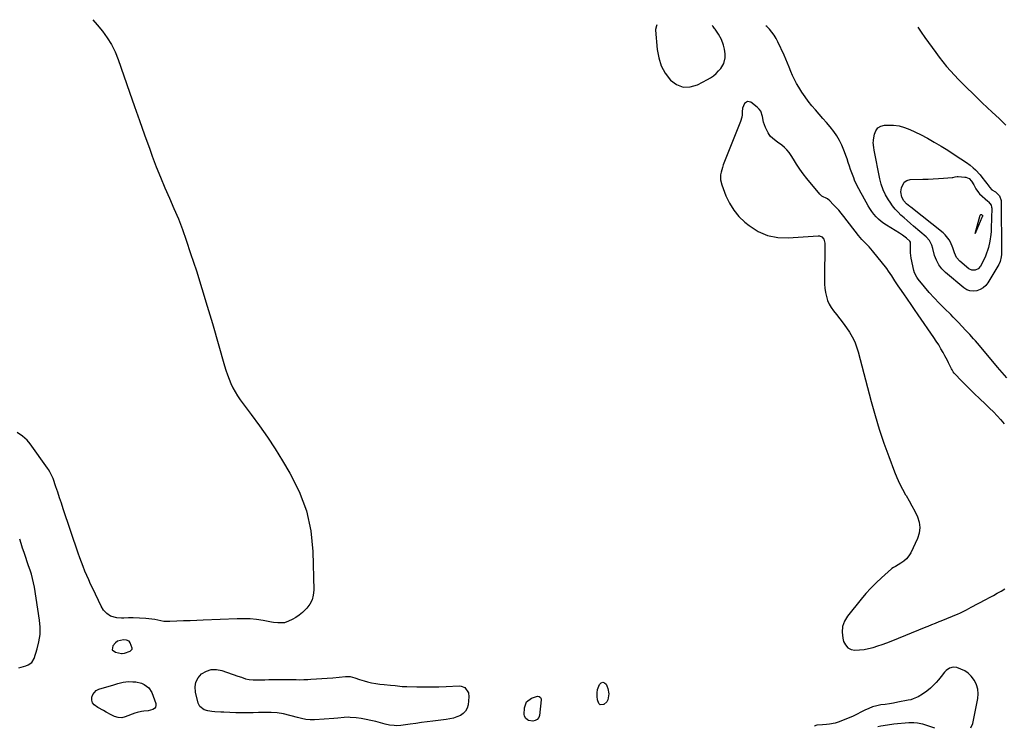
# Model space of a CAD drawing. Units: inches. Extents: x 1878509 to 1885088, y 421405 to 427427.
# Drawn here: x 1882785 to 1883520, y 426871 to 427399 of the extents above; entities that cross this region are included whole.
import ezdxf

# ---------------------------------------------------------------- set-up
doc = ezdxf.new("R2010")
doc.units = ezdxf.units.IN
doc.header["$MEASUREMENT"] = 0
for name, color, linetype in [('1', 7, 'Continuous'), ('7', 7, 'Continuous'), ('8', 7, 'Continuous')]:
    doc.layers.add(name, color=color, linetype=linetype)

msp = doc.modelspace()

# ---------------------------------------------------------------- linework, layer by layer
at = {"layer": '1', "color": 18}
for points in [[(1883260.35, 427394.95, 1634), (1883260.07, 427394.26, 1634), (1883259.36, 427391.52, 1634), (1883259.37, 427390.95, 1634), (1883260.66, 427376.43, 1634), (1883261.84, 427370.2, 1634), (1883263.75, 427364.29, 1634), (1883266.76, 427358.86, 1634), (1883270.52, 427353.75, 1634), (1883275.14, 427350.41, 1634), (1883280.01, 427348.45, 1634), (1883285.27, 427348.58, 1634), (1883290.77, 427350.1, 1634), (1883298.36, 427354.08, 1634), (1883300.63, 427355.44, 1634), (1883302.77, 427356.96, 1634), (1883304.73, 427358.72, 1634), (1883306.55, 427360.63, 1634), (1883308.11, 427362.48, 1634), (1883310.36, 427366.16, 1634), (1883311.43, 427370.33, 1634), (1883311.36, 427373.21, 1634), (1883310.88, 427376.89, 1634), (1883310.31, 427379.86, 1634), (1883308.79, 427384.13, 1634), (1883306.55, 427388.07, 1634), (1883303.91, 427391.84, 1634), (1883303.58, 427392.3, 1634), (1883302.55, 427393.65, 1634), (1883301.85, 427394.54, 1634), (1883301.83, 427394.57, 1634)], [(1883413.56, 427234.72, 1634), (1883412.3, 427236.18, 1634), (1883411.08, 427237.68, 1634), (1883400.07, 427251.86, 1634), (1883398.19, 427254.2, 1634), (1883396.25, 427256.49, 1634), (1883394.23, 427258.71, 1634), (1883392.16, 427260.89, 1634), (1883389.55, 427263.53, 1634), (1883387.79, 427264.94, 1634), (1883383.75, 427266.93, 1634), (1883382.9, 427267.64, 1634), (1883382.11, 427268.45, 1634), (1883372.41, 427280.26, 1634), (1883369.73, 427283.69, 1634), (1883367.16, 427287.2, 1634), (1883364.76, 427290.83, 1634), (1883362.47, 427294.53, 1634), (1883360.77, 427297.44, 1634), (1883359.29, 427299.63, 1634), (1883357.64, 427301.67, 1634), (1883355.74, 427303.48, 1634), (1883353.68, 427305.13, 1634), (1883350.47, 427307.39, 1634), (1883347.03, 427309.96, 1634), (1883345.04, 427311.93, 1634), (1883343.55, 427314.31, 1634), (1883341.72, 427318.19, 1634), (1883340.21, 427322.23, 1634), (1883339.39, 427326.48, 1634), (1883338.15, 427330.39, 1634), (1883336.96, 427332.02, 1634), (1883335.48, 427333.5, 1634), (1883330.7, 427337.22, 1634), (1883328.08, 427337.82, 1634), (1883325.94, 427336.19, 1634), (1883324.51, 427332.76, 1634), (1883324.16, 427329.88, 1634), (1883324.06, 427327.73, 1634), (1883323.83, 427326.06, 1634), (1883322.89, 427322.82, 1634), (1883310.08, 427290.33, 1634), (1883309.44, 427288.53, 1634), (1883308.44, 427284.85, 1634), (1883308.08, 427282.97, 1634), (1883307.99, 427279.22, 1634), (1883308.86, 427275.58, 1634), (1883312, 427267.36, 1634), (1883314.66, 427261.75, 1634), (1883317.84, 427256.51, 1634), (1883321.8, 427251.83, 1634), (1883326.27, 427247.53, 1634), (1883329.32, 427245.03, 1634), (1883336.02, 427240.73, 1634), (1883343.09, 427237.57, 1634), (1883350.69, 427236.1, 1634), (1883358.65, 427235.78, 1634), (1883380.87, 427237.48, 1634), (1883381.93, 427237.4, 1634), (1883383.79, 427236.61, 1634), (1883385.18, 427234.97, 1634), (1883386, 427231.86, 1634), (1883385.71, 427204.34, 1634), (1883385.79, 427201.26, 1634), (1883386.03, 427198.19, 1634), (1883386.49, 427195.16, 1634), (1883387.1, 427192.13, 1634), (1883388.01, 427189.22, 1634), (1883389.17, 427186.42, 1634), (1883390.69, 427183.8, 1634), (1883392.44, 427181.3, 1634), (1883394.61, 427178.63, 1634), (1883397.14, 427175.4, 1634), (1883399.6, 427172.13, 1634), (1883401.98, 427168.8, 1634), (1883404.29, 427165.42, 1634), (1883406.37, 427161.91, 1634), (1883408.2, 427158.3, 1634), (1883409.67, 427154.53, 1634), (1883410.89, 427150.65, 1634), (1883420.56, 427113.66, 1634), (1883423.46, 427103.24, 1634), (1883426.58, 427092.9, 1634), (1883430.03, 427082.66, 1634), (1883433.7, 427072.49, 1634), (1883437.97, 427061.24, 1634), (1883439.78, 427056.81, 1634), (1883441.75, 427052.44, 1634), (1883443.94, 427048.19, 1634), (1883446.28, 427044.01, 1634), (1883446.58, 427043.51, 1634), (1883448.83, 427039.6, 1634), (1883451.02, 427035.66, 1634), (1883453.1, 427031.66, 1634), (1883455.12, 427027.62, 1634), (1883456.42, 427023.55, 1634), (1883456.99, 427019.48, 1634), (1883456.44, 427015.41, 1634), (1883455.15, 427011.33, 1634), (1883450.06, 427000.68, 1634), (1883448.65, 426998.33, 1634), (1883447, 426996.21, 1634), (1883444.99, 426994.42, 1634), (1883442.74, 426992.87, 1634), (1883438.6, 426990.54, 1634), (1883437.11, 426989.69, 1634), (1883436.05, 426988.98, 1634), (1883435.73, 426988.7, 1634), (1883428.15, 426981.97, 1634), (1883424.15, 426978.23, 1634), (1883420.27, 426974.35, 1634), (1883416.6, 426970.3, 1634), (1883413.05, 426966.11, 1634), (1883402.87, 426953.45, 1634), (1883400.62, 426949.63, 1634), (1883399.14, 426945.65, 1634), (1883398.82, 426941.41, 1634), (1883399.28, 426937, 1634), (1883399.92, 426934.51, 1634), (1883401.25, 426931.84, 1634), (1883403.04, 426929.76, 1634), (1883405.5, 426928.56, 1634), (1883408.42, 426927.96, 1634), (1883411.82, 426928.13, 1634), (1883415.18, 426928.49, 1634), (1883418.51, 426929.13, 1634), (1883422.06, 426930.04, 1634), (1883425.45, 426931.1, 1634), (1883428.81, 426932.22, 1634), (1883432.14, 426933.44, 1634), (1883435.45, 426934.73, 1634), (1883461.65, 426945.4, 1634), (1883463.03, 426945.96, 1634), (1883465.79, 426947.07, 1634), (1883468.55, 426948.17, 1634), (1883471.31, 426949.28, 1634), (1883472.69, 426949.85, 1634), (1883485.5, 426955.13, 1634), (1883486.77, 426955.67, 1634), (1883489.25, 426956.83, 1634), (1883491.7, 426958.09, 1634), (1883495.34, 426960.02, 1634), (1883506.13, 426965.76, 1634), (1883508.99, 426967.3, 1634), (1883511.84, 426968.85, 1634), (1883514.68, 426970.43, 1634), (1883517.51, 426972.03, 1634), (1883520.3, 426973.68, 1634)], [(1883520.16, 427097.08, 1634), (1883517.51, 427100.04, 1634), (1883517.44, 427100.11, 1634), (1883514.66, 427103.01, 1634), (1883511.84, 427105.88, 1634), (1883508.97, 427108.69, 1634), (1883506.06, 427111.47, 1634), (1883501.11, 427116.11, 1634), (1883497.85, 427119.21, 1634), (1883494.62, 427122.36, 1634), (1883491.45, 427125.55, 1634), (1883488.31, 427128.78, 1634), (1883482.84, 427134.51, 1634), (1883482.48, 427134.92, 1634), (1883481.84, 427135.79, 1634), (1883481.03, 427137.21, 1634), (1883480.54, 427138.19, 1634), (1883478.41, 427142.58, 1634), (1883477.51, 427144.35, 1634), (1883475.63, 427147.85, 1634), (1883474.34, 427150.17, 1634), (1883472.68, 427153.05, 1634), (1883470.97, 427155.89, 1634), (1883469.18, 427158.68, 1634), (1883467.34, 427161.44, 1634), (1883455.69, 427178.37, 1634), (1883452.98, 427182.29, 1634), (1883450.28, 427186.2, 1634), (1883447.57, 427190.11, 1634), (1883444.85, 427194.02, 1634), (1883441.94, 427198.21, 1634), (1883440.7, 427200.04, 1634), (1883438.31, 427203.75, 1634), (1883435.99, 427207.51, 1634), (1883433.48, 427211.13, 1634), (1883432.13, 427212.88, 1634), (1883421.44, 427226.23, 1634), (1883418.93, 427229.17, 1634), (1883416.24, 427231.94, 1634), (1883413.56, 427234.72, 1634)], [(1882783.98, 426914.71, 1634), (1882785.69, 426915.24, 1634), (1882789.07, 426916.4, 1634), (1882790.75, 426917.03, 1634), (1882793.51, 426918.88, 1634), (1882795.21, 426921.73, 1634), (1882797.56, 426928.91, 1634), (1882798.9, 426934.24, 1634), (1882799.72, 426939.61, 1634), (1882799.77, 426945.03, 1634), (1882799.31, 426950.5, 1634), (1882795.46, 426975.02, 1634), (1882794.85, 426978.27, 1634), (1882794.13, 426981.48, 1634), (1882793.24, 426984.65, 1634), (1882792.22, 426987.79, 1634), (1882791.13, 426990.91, 1634), (1882790.05, 426994.03, 1634), (1882789, 426997.16, 1634), (1882787.79, 427000.8, 1634), (1882786.68, 427004.19, 1634), (1882785.58, 427007.59, 1634), (1882784.5, 427010.99, 1634)], [(1882862.01, 426935.6, 1634), (1882857.64, 426934.8, 1634), (1882855.97, 426933.43, 1634), (1882854.2, 426931.27, 1634), (1882853.71, 426928.32, 1634), (1882855.99, 426926.39, 1634), (1882860.52, 426925.54, 1634), (1882861.09, 426925.49, 1634), (1882862.76, 426925.82, 1634), (1882867.01, 426927.27, 1634), (1882867.36, 426927.45, 1634), (1882868.45, 426928.7, 1634), (1882868.54, 426929.48, 1634), (1882867.1, 426933.54, 1634), (1882866.26, 426934.68, 1634), (1882864.17, 426935.47, 1634), (1882862.01, 426935.6, 1634)], [(1883495.08, 426869.94, 1634), (1883496.43, 426873.18, 1634), (1883500.24, 426891.76, 1634), (1883500.53, 426895.32, 1634), (1883500.28, 426898.79, 1634), (1883499.23, 426902.1, 1634), (1883497.65, 426905.31, 1634), (1883495.11, 426908.65, 1634), (1883492.93, 426910.77, 1634), (1883490.39, 426912.45, 1634), (1883487.61, 426913.84, 1634), (1883484.62, 426914.98, 1634), (1883481.73, 426915.4, 1634), (1883478.94, 426914.51, 1634), (1883476.43, 426912.67, 1634)], [(1883476.43, 426912.67, 1634), (1883475.34, 426911.56, 1634), (1883472.74, 426908.19, 1634), (1883470.92, 426905.91, 1634), (1883469.01, 426903.72, 1634), (1883466.94, 426901.67, 1634), (1883464.77, 426899.72, 1634), (1883462.06, 426897.45, 1634), (1883458.94, 426895.11, 1634), (1883455.58, 426893.11, 1634), (1883452.01, 426891.55, 1634), (1883450.16, 426891, 1634), (1883448.26, 426890.55, 1634), (1883440.47, 426889.06, 1634), (1883437.32, 426888.49, 1634), (1883434.16, 426887.96, 1634), (1883430.99, 426887.48, 1634), (1883427.81, 426887.04, 1634), (1883424.69, 426886.46, 1634), (1883421.64, 426885.64, 1634), (1883418.7, 426884.49, 1634), (1883415.84, 426883.12, 1634), (1883412.91, 426881.58, 1634), (1883410.01, 426880.14, 1634), (1883407.06, 426878.81, 1634), (1883404.07, 426877.56, 1634), (1883395.82, 426874.28, 1634), (1883393.72, 426873.56, 1634), (1883389.42, 426872.65, 1634), (1883387.21, 426872.46, 1634), (1883384.21, 426872.34, 1634), (1883379.86, 426872.07, 1634), (1883378.4, 426871.37, 1634), (1883378.11, 426871.01, 1634)], [(1883425.46, 426871.02, 1634), (1883427.86, 426871.54, 1634), (1883432.7, 426872.34, 1634), (1883437.57, 426872.89, 1634), (1883448.62, 426873.86, 1634), (1883449.91, 426873.94, 1634), (1883452.5, 426873.95, 1634), (1883455.09, 426873.73, 1634), (1883457.62, 426873.22, 1634), (1883458.86, 426872.86, 1634), (1883467.93, 426869.91, 1634)]]:
    msp.add_polyline3d(points, dxfattribs=at)
at = {"layer": '7', "color": 18}
for points in [[(1882839.26, 427398.8, 1636), (1882842.41, 427394.87, 1636), (1882846.27, 427390.14, 1636), (1882849.88, 427385.26, 1636), (1882853.1, 427380.17, 1636), (1882855.77, 427374.76, 1636), (1882858.06, 427369.15, 1636), (1882866.53, 427344.75, 1636), (1882870.25, 427334.09, 1636), (1882874, 427323.44, 1636), (1882877.79, 427312.81, 1636), (1882881.6, 427302.19, 1636), (1882883.54, 427296.84, 1636), (1882886.51, 427288.93, 1636), (1882889.61, 427281.09, 1636), (1882892.91, 427273.32, 1636), (1882896.35, 427265.61, 1636), (1882899.76, 427257.9, 1636), (1882903.01, 427250.11, 1636), (1882906, 427242.22, 1636), (1882908.82, 427234.27, 1636), (1882912.2, 427224.25, 1636), (1882916.49, 427211.21, 1636), (1882920.67, 427198.13, 1636), (1882924.66, 427184.99, 1636), (1882928.53, 427171.82, 1636), (1882937.56, 427140.32, 1636), (1882938.59, 427136.96, 1636), (1882939.71, 427133.63, 1636), (1882940.95, 427130.34, 1636), (1882942.27, 427127.09, 1636), (1882943.77, 427123.92, 1636), (1882945.41, 427120.83, 1636), (1882947.26, 427117.87, 1636), (1882949.26, 427114.99, 1636), (1882957.53, 427103.91, 1636), (1882963.64, 427095.47, 1636), (1882969.59, 427086.93, 1636), (1882975.3, 427078.21, 1636), (1882980.84, 427069.38, 1636), (1882986.4, 427060.25, 1636), (1882993.37, 427046.41, 1636), (1882998.81, 427032.12, 1636), (1883001.93, 427017.16, 1636), (1883003.52, 427001.75, 1636), (1883004.19, 426972.7, 1636), (1883003.83, 426969, 1636), (1883002.94, 426965.5, 1636), (1883001.25, 426962.31, 1636), (1882999.04, 426959.32, 1636), (1882995.78, 426956.12, 1636), (1882993.38, 426954.13, 1636), (1882990.78, 426952.41, 1636), (1882988.06, 426950.86, 1636), (1882985.36, 426949.51, 1636), (1882982.31, 426948.45, 1636), (1882977.45, 426948.29, 1636), (1882974.18, 426948.67, 1636), (1882972.55, 426948.93, 1636), (1882966.26, 426950.09, 1636), (1882961.48, 426950.81, 1636), (1882956.68, 426951.31, 1636), (1882951.86, 426951.49, 1636), (1882947.02, 426951.46, 1636), (1882921.64, 426950.41, 1636), (1882916.72, 426950.21, 1636), (1882911.8, 426950, 1636), (1882906.88, 426949.79, 1636), (1882901.96, 426949.57, 1636), (1882896.72, 426949.34, 1636), (1882892.16, 426949.47, 1636), (1882887.67, 426950.27, 1636), (1882885.43, 426950.77, 1636), (1882880.91, 426951.45, 1636), (1882878.62, 426951.64, 1636), (1882869.39, 426952.09, 1636), (1882867.63, 426952.15, 1636), (1882865.86, 426952.15, 1636), (1882862.34, 426951.98, 1636), (1882860.5, 426951.9, 1636), (1882857.17, 426952.09, 1636), (1882852.4, 426953.4, 1636), (1882849.69, 426955.24, 1636), (1882848.34, 426956.58, 1636), (1882847.21, 426957.9, 1636), (1882845.4, 426960.87, 1636), (1882839.04, 426973.99, 1636), (1882837.52, 426977.22, 1636), (1882836.04, 426980.46, 1636), (1882834.61, 426983.73, 1636), (1882833.23, 426987.02, 1636), (1882831.91, 426990.34, 1636), (1882830.63, 426993.67, 1636), (1882829.42, 426997.02, 1636), (1882828.25, 427000.4, 1636), (1882817.1, 427033.58, 1636), (1882815.72, 427037.71, 1636), (1882814.32, 427041.83, 1636), (1882812.92, 427045.94, 1636), (1882811.52, 427050.06, 1636), (1882809.4, 427056.24, 1636), (1882808.62, 427058.25, 1636), (1882807.12, 427061.13, 1636), (1882805.97, 427062.96, 1636), (1882805.36, 427063.86, 1636), (1882792.4, 427082.1, 1636), (1882790.14, 427084.74, 1636), (1882786.55, 427087.7, 1636), (1882782.56, 427090.51, 1636)], [(1883521.86, 427131.31, 1636), (1883518.38, 427135.35, 1636), (1883514.93, 427139.4, 1636), (1883511.49, 427143.47, 1636), (1883499.86, 427157.33, 1636), (1883498.47, 427158.95, 1636), (1883497.06, 427160.55, 1636), (1883494.15, 427163.67, 1636), (1883491.2, 427166.76, 1636), (1883488.3, 427169.89, 1636), (1883485.65, 427172.74, 1636), (1883483.77, 427174.71, 1636), (1883481.86, 427176.64, 1636), (1883479.93, 427178.56, 1636), (1883475.29, 427183.07, 1636), (1883471.39, 427187, 1636), (1883467.57, 427191.01, 1636), (1883463.89, 427195.14, 1636), (1883460.29, 427199.36, 1636), (1883455.57, 427205.09, 1636), (1883454.52, 427206.56, 1636), (1883452.98, 427209.77, 1636), (1883452.47, 427211.5, 1636), (1883450.52, 427220.72, 1636), (1883449.93, 427224.61, 1636), (1883449.81, 427228.54, 1636), (1883449.8, 427232.72, 1636), (1883449.44, 427233.39, 1636), (1883446.88, 427235.67, 1636), (1883443.95, 427237.85, 1636), (1883442.43, 427238.85, 1636), (1883441.66, 427239.34, 1636), (1883432.03, 427245.24, 1636), (1883429.93, 427246.66, 1636), (1883427.91, 427248.2, 1636), (1883426.03, 427249.89, 1636), (1883424.25, 427251.7, 1636), (1883422.6, 427253.64, 1636), (1883421.04, 427255.65, 1636), (1883419.62, 427257.75, 1636), (1883418.29, 427259.92, 1636), (1883413.93, 427267.57, 1636), (1883413.03, 427269.17, 1636), (1883411.3, 427272.41, 1636), (1883409.66, 427275.69, 1636), (1883408.18, 427279.04, 1636), (1883407.49, 427280.75, 1636), (1883406.06, 427284.55, 1636), (1883405.19, 427286.97, 1636), (1883404.36, 427289.42, 1636), (1883403.45, 427292.24, 1636), (1883402.59, 427294.87, 1636), (1883401.67, 427297.49, 1636), (1883400.68, 427300.08, 1636), (1883399.64, 427302.65, 1636), (1883398.64, 427305, 1636), (1883396.9, 427308.62, 1636), (1883394.94, 427312.11, 1636), (1883392.65, 427315.4, 1636), (1883389.94, 427318.79, 1636), (1883387.17, 427321.94, 1636), (1883384.41, 427325.08, 1636), (1883381.64, 427328.23, 1636), (1883378.87, 427331.38, 1636), (1883376.18, 427334.58, 1636), (1883373.59, 427337.86, 1636), (1883371.16, 427341.25, 1636), (1883368.82, 427344.72, 1636), (1883366.46, 427348.4, 1636), (1883364.76, 427351.24, 1636), (1883363.19, 427354.14, 1636), (1883361.79, 427357.13, 1636), (1883360.52, 427360.18, 1636), (1883359.32, 427363.26, 1636), (1883358.07, 427366.33, 1636), (1883356.76, 427369.37, 1636), (1883355.42, 427372.4, 1636), (1883350.89, 427382.32, 1636), (1883349.58, 427384.84, 1636), (1883348.12, 427387.25, 1636), (1883346.41, 427389.51, 1636), (1883344.54, 427391.65, 1636), (1883342.5, 427393.65, 1636), (1883341.9, 427394.2, 1636)], [(1883455.3, 427393.16, 1636), (1883457.81, 427389.44, 1636), (1883460.61, 427385.46, 1636), (1883468.76, 427374.21, 1636), (1883471.38, 427370.7, 1636), (1883474.09, 427367.25, 1636), (1883476.9, 427363.9, 1636), (1883479.8, 427360.61, 1636), (1883482.77, 427357.39, 1636), (1883485.78, 427354.2, 1636), (1883488.84, 427351.06, 1636), (1883491.94, 427347.96, 1636), (1883496.34, 427343.61, 1636), (1883499.92, 427340.13, 1636), (1883503.51, 427336.66, 1636), (1883507.14, 427333.23, 1636), (1883510.79, 427329.83, 1636), (1883516.09, 427324.94, 1636), (1883519.06, 427322.03, 1636), (1883521, 427320.06, 1636)], [(1883465.73, 427230.42, 1638), (1883464.14, 427233.86, 1638), (1883461.71, 427236.7, 1638), (1883452.26, 427244.66, 1638), (1883449.87, 427246.7, 1638), (1883447.49, 427248.76, 1638), (1883445.14, 427250.84, 1638), (1883442.8, 427252.94, 1638), (1883440.57, 427255.14, 1638), (1883438.45, 427257.43, 1638), (1883436.51, 427259.87, 1638), (1883434.69, 427262.42, 1638), (1883433.41, 427264.36, 1638), (1883431.27, 427268.04, 1638), (1883429.45, 427271.86, 1638), (1883428.08, 427275.86, 1638), (1883427.01, 427279.98, 1638), (1883422.81, 427301.47, 1638), (1883422.47, 427303.35, 1638), (1883422.11, 427307.12, 1638), (1883422.17, 427308.06, 1638), (1883422.29, 427309, 1638), (1883423.05, 427313.36, 1638), (1883424.1, 427315.92, 1638), (1883425.61, 427317.96, 1638), (1883427.81, 427319.23, 1638), (1883430.46, 427319.99, 1638), (1883432.87, 427320.14, 1638), (1883437.16, 427320.06, 1638), (1883441.37, 427319.55, 1638), (1883445.45, 427318.4, 1638), (1883449.44, 427316.81, 1638), (1883457.32, 427312.95, 1638), (1883462.54, 427310.26, 1638), (1883467.7, 427307.44, 1638), (1883472.74, 427304.43, 1638), (1883477.71, 427301.29, 1638), (1883484.78, 427296.63, 1638), (1883487.56, 427294.84, 1638), (1883491.76, 427292.23, 1638), (1883494.42, 427290.28, 1638), (1883496.82, 427288.21, 1638), (1883498.57, 427286.56, 1638), (1883501.82, 427283.03, 1638), (1883503.31, 427281.15, 1638), (1883508.54, 427274.14, 1638), (1883508.79, 427273.81, 1638), (1883510.7, 427271.71, 1638), (1883513.28, 427270.17, 1638), (1883516.32, 427267.36, 1638), (1883517.57, 427263.68, 1638), (1883517.89, 427224.36, 1638), (1883517.88, 427223.5, 1638), (1883517.74, 427221.8, 1638), (1883516.94, 427218.16, 1638), (1883516.23, 427216.57, 1638), (1883515.94, 427216.06, 1638), (1883507.74, 427202.42, 1638), (1883506.08, 427200.3, 1638), (1883504.18, 427198.51, 1638), (1883501.9, 427197.22, 1638), (1883499.39, 427196.27, 1638), (1883496.76, 427196.02, 1638), (1883494.24, 427196.24, 1638), (1883491.88, 427197.16, 1638), (1883489.63, 427198.54, 1638), (1883476.09, 427209.92, 1638), (1883473.35, 427212.69, 1638), (1883471.01, 427215.71, 1638), (1883469.26, 427219.11, 1638), (1883467.91, 427222.76, 1638), (1883466.5, 427228, 1638), (1883465.73, 427230.42, 1638)], [(1883498.23, 427239.04, 1642), (1883502, 427252.9, 1642), (1883502.16, 427253.14, 1642), (1883502.35, 427253.3, 1642), (1883502.88, 427253.28, 1642), (1883503.54, 427252.9, 1642), (1883503.6, 427252.83, 1642), (1883503.64, 427252.73, 1642), (1883503.59, 427252.18, 1642), (1883503.41, 427251.36, 1642), (1883503.31, 427251.1, 1642), (1883498.23, 427239.04, 1642)], [(1883117.62, 426882.4, 1636), (1883115.89, 426880.64, 1636), (1883113.73, 426879.18, 1636), (1883111.16, 426878.13, 1636), (1883108.53, 426877.25, 1636), (1883105.84, 426876.62, 1636), (1883103.09, 426876.16, 1636), (1883093.18, 426874.98, 1636), (1883088.92, 426874.44, 1636), (1883084.65, 426873.89, 1636), (1883080.39, 426873.29, 1636), (1883076.14, 426872.66, 1636), (1883071.03, 426871.88, 1636), (1883069.33, 426871.68, 1636), (1883065.92, 426871.55, 1636), (1883064.21, 426871.61, 1636), (1883060.81, 426872.02, 1636), (1883057.47, 426872.76, 1636), (1883050.51, 426874.65, 1636), (1883046.88, 426875.54, 1636), (1883043.22, 426876.31, 1636), (1883039.53, 426876.88, 1636), (1883035.82, 426877.33, 1636), (1883031.44, 426877.75, 1636), (1883029.9, 426877.85, 1636), (1883026.82, 426877.8, 1636), (1883022.21, 426877.31, 1636), (1883019.13, 426877.03, 1636), (1883004.61, 426875.85, 1636), (1883001.4, 426875.83, 1636), (1882998.22, 426876.29, 1636), (1882995.06, 426877.02, 1636), (1882991.91, 426877.78, 1636), (1882981.56, 426880.33, 1636), (1882976.95, 426881.17, 1636), (1882972.28, 426881.44, 1636), (1882967.57, 426881.39, 1636), (1882962.87, 426881.31, 1636), (1882958.89, 426881.21, 1636), (1882954.56, 426881.16, 1636), (1882950.22, 426881.16, 1636), (1882945.88, 426881.25, 1636), (1882941.54, 426881.41, 1636), (1882936.92, 426881.62, 1636), (1882934.68, 426881.73, 1636), (1882930.22, 426882.02, 1636), (1882927.99, 426882.2, 1636), (1882925, 426882.55, 1636), (1882922.34, 426883.43, 1636), (1882919.09, 426885.93, 1636), (1882917.92, 426888.39, 1636), (1882915.78, 426896.63, 1636), (1882915.5, 426900.55, 1636), (1882916.05, 426904.19, 1636), (1882917.83, 426907.42, 1636), (1882920.43, 426910.36, 1636), (1882923.96, 426912.33, 1636), (1882927.62, 426913.52, 1636), (1882931.47, 426913.57, 1636), (1882935.45, 426912.85, 1636), (1882947.41, 426908.68, 1636), (1882950.25, 426907.69, 1636), (1882953.09, 426906.69, 1636), (1882955.97, 426905.96, 1636), (1882958.94, 426905.75, 1636), (1882964.74, 426905.85, 1636), (1882967.66, 426905.91, 1636), (1882970.58, 426905.97, 1636), (1882973.5, 426906.04, 1636), (1882976.42, 426906.11, 1636), (1882979.36, 426906.16, 1636), (1882982.26, 426906.17, 1636), (1882985.16, 426906.12, 1636), (1882988.05, 426906.03, 1636), (1882990.95, 426905.95, 1636), (1882993.85, 426905.93, 1636), (1882996.75, 426905.99, 1636), (1882999.64, 426906.11, 1636), (1883002.04, 426906.23, 1636), (1883006.13, 426906.47, 1636), (1883010.21, 426906.74, 1636), (1883014.3, 426907.06, 1636), (1883018.38, 426907.41, 1636), (1883027.86, 426908.26, 1636), (1883031.4, 426908.19, 1636), (1883034.84, 426907.34, 1636), (1883038.26, 426906.16, 1636), (1883041.71, 426905.13, 1636), (1883044.3, 426904.41, 1636), (1883047.35, 426903.66, 1636), (1883050.43, 426903.02, 1636), (1883053.53, 426902.56, 1636), (1883056.65, 426902.22, 1636), (1883061.55, 426901.82, 1636), (1883065.04, 426901.47, 1636), (1883066.79, 426901.27, 1636), (1883070.28, 426900.94, 1636), (1883073.78, 426900.77, 1636), (1883081.18, 426900.6, 1636), (1883086.64, 426900.53, 1636), (1883092.09, 426900.53, 1636), (1883097.55, 426900.66, 1636), (1883103, 426900.85, 1636), (1883112.79, 426901.32, 1636), (1883114.36, 426901.17, 1636), (1883117.11, 426899.99, 1636), (1883119.81, 426896.23, 1636), (1883120.11, 426893.13, 1636), (1883119.43, 426887.11, 1636), (1883118.74, 426884.6, 1636), (1883117.62, 426882.4, 1636)], [(1882854.1, 426901.86, 1636), (1882857.75, 426902.98, 1636), (1882861.68, 426904.08, 1636), (1882865.69, 426904.52, 1636), (1882869.09, 426904.45, 1636), (1882871.29, 426904.27, 1636), (1882875.54, 426903.25, 1636), (1882877.59, 426902.43, 1636), (1882880.97, 426899.91, 1636), (1882883.15, 426896.29, 1636), (1882886.09, 426888.19, 1636), (1882886.22, 426886.75, 1636), (1882885.97, 426885.48, 1636), (1882885.16, 426884.48, 1636), (1882883.87, 426883.61, 1636), (1882880.6, 426882.7, 1636), (1882877.22, 426882.31, 1636), (1882875.53, 426882.17, 1636), (1882872.22, 426881.48, 1636), (1882870.6, 426880.94, 1636), (1882863.41, 426878.13, 1636), (1882860.75, 426877.52, 1636), (1882858.02, 426877.71, 1636), (1882855.34, 426878.5, 1636), (1882852.79, 426879.67, 1636), (1882849.12, 426881.7, 1636), (1882847.07, 426882.83, 1636), (1882842.99, 426885.11, 1636), (1882840.16, 426887.17, 1636), (1882838.99, 426888.75, 1636), (1882838.48, 426890.65, 1636), (1882838.41, 426892.76, 1636), (1882839.12, 426894.78, 1636), (1882841.75, 426897.78, 1636), (1882843.66, 426898.75, 1636), (1882851.29, 426901.02, 1636), (1882854.1, 426901.86, 1636)], [(1883220.03, 426903.98, 1636), (1883221.27, 426903.56, 1636), (1883222.53, 426902.53, 1636), (1883223.14, 426901.4, 1636), (1883223.94, 426899.45, 1636), (1883224.62, 426895.41, 1636), (1883223.89, 426890.86, 1636), (1883223.19, 426889.51, 1636), (1883220.86, 426887.48, 1636), (1883220.58, 426887.34, 1636), (1883218.07, 426887.27, 1636), (1883217.18, 426888.04, 1636), (1883216.1, 426890.87, 1636), (1883215.76, 426893.46, 1636), (1883215.75, 426896.02, 1636), (1883216.23, 426898.54, 1636), (1883217.63, 426902.35, 1636), (1883218.82, 426903.47, 1636), (1883220.03, 426903.98, 1636)], [(1883163.14, 426889.4, 1636), (1883166.89, 426892.16, 1636), (1883171.3, 426893.59, 1636), (1883172.51, 426893.41, 1636), (1883173.52, 426892.66, 1636), (1883174, 426891.57, 1636), (1883174.03, 426890.94, 1636), (1883172.72, 426879.27, 1636), (1883172.21, 426877.61, 1636), (1883171.13, 426876.24, 1636), (1883169.63, 426875.36, 1636), (1883167.91, 426875.06, 1636), (1883164.6, 426875.45, 1636), (1883163.73, 426875.9, 1636), (1883162.26, 426877.26, 1636), (1883161.52, 426879.02, 1636), (1883161.43, 426880.02, 1636), (1883161.61, 426885.02, 1636), (1883163.14, 426889.4, 1636)]]:
    msp.add_polyline3d(points, dxfattribs=at)
at = {"layer": '8', "color": 18}
msp.add_polyline3d([(1883481.61, 427228.36, 1640), (1883479.81, 427232.56, 1640), (1883478.7, 427234.53, 1640), (1883475.92, 427238.02, 1640), (1883474.25, 427239.54, 1640), (1883450.22, 427258.69, 1640), (1883449.41, 427259.35, 1640), (1883447.01, 427261.37, 1640), (1883444.92, 427263.65, 1640), (1883443.37, 427266.35, 1640), (1883442.79, 427270.3, 1640), (1883443.11, 427273.36, 1640), (1883445.23, 427277.59, 1640), (1883447.2, 427278.72, 1640), (1883449.61, 427279.36, 1640), (1883459.21, 427279.61, 1640), (1883463.05, 427279.74, 1640), (1883466.88, 427279.91, 1640), (1883470.71, 427280.16, 1640), (1883474.53, 427280.45, 1640), (1883481.08, 427281, 1640), (1883481.63, 427281.06, 1640), (1883483.26, 427281.37, 1640), (1883484.88, 427281.58, 1640), (1883485.43, 427281.58, 1640), (1883490.39, 427281.27, 1640), (1883491.25, 427281.14, 1640), (1883493.62, 427280.09, 1640), (1883495.47, 427278.22, 1640), (1883497.1, 427275.55, 1640), (1883498.76, 427272.48, 1640), (1883500.74, 427269.66, 1640), (1883501.56, 427268.84, 1640), (1883507.65, 427263.31, 1640), (1883508.21, 427262.76, 1640), (1883510.08, 427260.25, 1640), (1883510.51, 427258.81, 1640), (1883510.57, 427258.03, 1640), (1883510.26, 427243.09, 1640), (1883510.15, 427240.67, 1640), (1883509.94, 427238.27, 1640), (1883509.15, 427233.51, 1640), (1883508.06, 427228.8, 1640), (1883507.59, 427227.12, 1640), (1883506.53, 427223.8, 1640), (1883505.9, 427222.18, 1640), (1883504.4, 427219.04, 1640), (1883502.12, 427214.82, 1640), (1883500.46, 427212.87, 1640), (1883498.16, 427211.76, 1640), (1883496.88, 427211.64, 1640), (1883495.65, 427211.74, 1640), (1883493.41, 427212.87, 1640), (1883486.81, 427218.41, 1640), (1883484.33, 427221.23, 1640), (1883482.8, 427224.67, 1640), (1883481.61, 427228.36, 1640)], dxfattribs=at)

doc.saveas('drawing.dxf')
